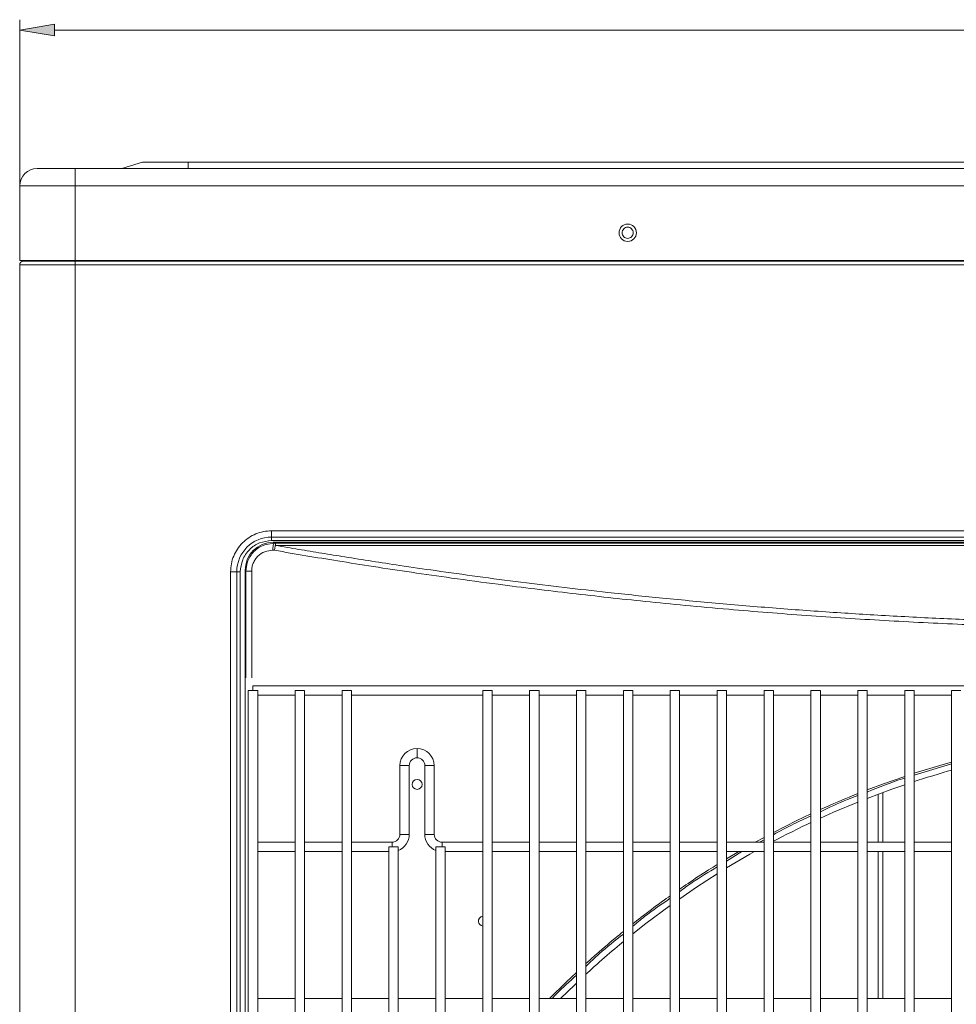
# Model space of a CAD drawing. Units: inches. Extents: x 23 to 188, y -214 to -84.
# Drawn here: x 117 to 135, y -104 to -86 of the extents above; entities that cross this region are included whole.
import ezdxf

# ---------------------------------------------------------------- set-up
doc = ezdxf.new("R2010")
doc.units = ezdxf.units.IN
doc.header["$MEASUREMENT"] = 0
doc.layers.add('Livello 1', color=7, linetype='Continuous')

# ---------------------------------------------------------------- blocks, each defined once
blk = doc.blocks.new('block 392')
at = {"layer": 'Livello 1', "color": 7, "lineweight": 5}
blk.add_open_spline([(122.072, -95.667), (121.996, -95.676), (121.919, -95.685), (121.848, -95.712), (121.777, -95.739), (121.713, -95.784), (121.658, -95.839), (121.603, -95.893), (121.558, -95.958), (121.532, -96.029), (121.504, -96.099), (121.495, -96.176), (121.487, -96.253)], degree=3, knots=[0, 0, 0, 0, 1, 1, 1, 2, 2, 2, 3, 3, 3, 4, 4, 4, 4], dxfattribs=at)
blk = doc.blocks.new('block 396')
at = {"layer": 'Livello 1', "color": 7, "lineweight": 13}
for points, knots in [([(128.845, -89.903), (128.843, -89.889), (128.842, -89.876), (128.837, -89.863), (128.832, -89.85), (128.825, -89.839), (128.815, -89.829), (128.805, -89.819), (128.794, -89.812), (128.781, -89.806), (128.768, -89.801), (128.755, -89.798), (128.741, -89.798), (128.727, -89.798), (128.714, -89.801), (128.701, -89.806), (128.689, -89.812), (128.677, -89.819), (128.667, -89.829), (128.657, -89.839), (128.65, -89.85), (128.645, -89.863), (128.64, -89.876), (128.638, -89.889), (128.637, -89.903)], [0, 0, 0, 0, 1, 1, 1, 2, 2, 2, 3, 3, 3, 4, 4, 4, 5, 5, 5, 6, 6, 6, 7, 7, 7, 8, 8, 8, 8]), ([(151.617, -89.903), (151.617, -89.845), (151.57, -89.798), (151.513, -89.798), (151.455, -89.798), (151.409, -89.845), (151.409, -89.903), (151.409, -89.96), (151.455, -90.007), (151.513, -90.007), (151.57, -90.007), (151.617, -89.96), (151.617, -89.903)], [0, 0, 0, 0, 1, 1, 1, 2, 2, 2, 3, 3, 3, 4, 4, 4, 4]), ([(128.637, -89.903), (128.638, -89.916), (128.64, -89.93), (128.645, -89.942), (128.65, -89.955), (128.657, -89.967), (128.667, -89.976), (128.677, -89.986), (128.689, -89.993), (128.702, -89.999), (128.714, -90.004), (128.727, -90.007), (128.741, -90.007), (128.755, -90.007), (128.769, -90.004), (128.781, -89.999), (128.794, -89.993), (128.805, -89.986), (128.815, -89.976), (128.825, -89.967), (128.832, -89.955), (128.837, -89.942), (128.842, -89.93), (128.843, -89.916), (128.845, -89.903)], [0, 0, 0, 0, 1, 1, 1, 2, 2, 2, 3, 3, 3, 4, 4, 4, 5, 5, 5, 6, 6, 6, 7, 7, 7, 8, 8, 8, 8])]:
    blk.add_open_spline(points, degree=3, knots=knots, dxfattribs=at)
at = {"layer": 'Livello 1', "color": 7, "lineweight": 9}
blk.add_open_spline([(117.466, -90.436), (117.474, -90.436), (117.482, -90.431), (117.485, -90.423)], degree=3, dxfattribs=at)
for points in [[(135.103, -90.436), (135.101, -90.436), (135.098, -90.435), (135.097, -90.435), (135.095, -90.434), (135.093, -90.432), (135.091, -90.43), (135.089, -90.429), (135.088, -90.427), (135.087, -90.424), (135.086, -90.422), (135.086, -90.419), (135.086, -90.416)], [(142.26, -90.436), (142.258, -90.436), (142.255, -90.435), (142.254, -90.435), (142.251, -90.434), (142.249, -90.432), (142.248, -90.43), (142.246, -90.429), (142.245, -90.427), (142.244, -90.424), (142.244, -90.422), (142.243, -90.419), (142.243, -90.416)]]:
    blk.add_open_spline(points, degree=3, knots=[0, 0, 0, 0, 1, 1, 1, 2, 2, 2, 3, 3, 3, 4, 4, 4, 4], dxfattribs=at)
blk = doc.blocks.new('block 397')
at = {"layer": 'Livello 1', "color": 7, "lineweight": 9}
blk.add_open_spline([(117.421, -90.436), (117.384, -90.436), (117.355, -90.465), (117.355, -90.501)], degree=3, dxfattribs=at)
blk = doc.blocks.new('block 404')
at = {"layer": 'Livello 1', "color": 7, "lineweight": 5}
blk.add_open_spline([(122.072, -95.602), (121.713, -95.602), (121.421, -95.893), (121.421, -96.253)], degree=3, dxfattribs=at)
blk = doc.blocks.new('block 405')
at = {"layer": 'Livello 1', "color": 7, "lineweight": 5}
blk.add_open_spline([(122.072, -95.485), (122.022, -95.488), (121.972, -95.49), (121.922, -95.499), (121.873, -95.509), (121.825, -95.524), (121.779, -95.543), (121.732, -95.563), (121.687, -95.586), (121.646, -95.614), (121.604, -95.642), (121.565, -95.674), (121.53, -95.709), (121.494, -95.745), (121.462, -95.784), (121.434, -95.826), (121.406, -95.868), (121.383, -95.912), (121.363, -95.959), (121.343, -96.005), (121.328, -96.054), (121.319, -96.103), (121.31, -96.152), (121.307, -96.202), (121.304, -96.252)], degree=3, knots=[0, 0, 0, 0, 1, 1, 1, 2, 2, 2, 3, 3, 3, 4, 4, 4, 5, 5, 5, 6, 6, 6, 7, 7, 7, 8, 8, 8, 8], dxfattribs=at)
blk = doc.blocks.new('block 406')
at = {"layer": 'Livello 1', "color": 7, "lineweight": 13}
blk.add_open_spline([(128.904, -89.903), (128.904, -89.812), (128.831, -89.74), (128.741, -89.74), (128.651, -89.74), (128.579, -89.812), (128.579, -89.903), (128.579, -89.992), (128.651, -90.065), (128.741, -90.065), (128.831, -90.065), (128.904, -89.992), (128.904, -89.903)], degree=3, knots=[0, 0, 0, 0, 1, 1, 1, 2, 2, 2, 3, 3, 3, 4, 4, 4, 4], dxfattribs=at)
blk = doc.blocks.new('block 407')
at = {"layer": 'Livello 1', "color": 7, "lineweight": 13}
blk.add_open_spline([(117.681, -88.699), (117.502, -88.699), (117.356, -88.844), (117.356, -89.024)], degree=3, dxfattribs=at)
blk = doc.blocks.new('block 412')
at = {"layer": 'Livello 1', "color": 7, "lineweight": 5}
blk.add_open_spline([(122.101, -95.7), (121.811, -95.7), (121.577, -95.935), (121.577, -96.225)], degree=3, dxfattribs=at)
blk = doc.blocks.new('block 414')
at = {"layer": 'Livello 1', "color": 7, "lineweight": 5}
for points in [[(121.974, -95.739), (121.934, -95.752), (121.895, -95.766), (121.859, -95.786), (121.824, -95.804), (121.792, -95.828), (121.762, -95.855), (121.735, -95.88), (121.71, -95.909), (121.688, -95.939), (121.657, -95.982), (121.631, -96.032), (121.616, -96.083), (121.601, -96.133), (121.596, -96.187), (121.592, -96.24)], [(157.007, -96.24), (157.002, -96.187), (156.998, -96.134), (156.983, -96.083), (156.968, -96.032), (156.943, -95.983), (156.912, -95.94), (156.89, -95.909), (156.865, -95.881), (156.838, -95.856), (156.808, -95.829), (156.776, -95.805), (156.741, -95.786), (156.705, -95.767), (156.665, -95.753), (156.626, -95.739)]]:
    blk.add_open_spline(points, degree=3, knots=[0, 0, 0, 0, 1, 1, 1, 2, 2, 2, 3, 3, 3, 4, 4, 4, 5, 5, 5, 5], dxfattribs=at)
blk = doc.blocks.new('block 416')
at = {"layer": 'Livello 1', "color": 7, "lineweight": 5}
blk.add_open_spline([(122.144, -95.757), (122.145, -95.749), (122.146, -95.74), (122.147, -95.734), (122.148, -95.73), (122.149, -95.727), (122.149, -95.724), (122.15, -95.722), (122.151, -95.72), (122.151, -95.719)], degree=3, knots=[0, 0, 0, 0, 1, 1, 1, 2, 2, 2, 3, 3, 3, 3], dxfattribs=at)
blk = doc.blocks.new('block 417')
at = {"layer": 'Livello 1', "color": 7, "lineweight": 5}
blk.add_open_spline([(122.12, -95.719), (122.117, -95.722), (122.114, -95.724), (122.112, -95.73), (122.109, -95.737), (122.106, -95.747), (122.104, -95.76), (122.102, -95.772), (122.1, -95.787), (122.099, -95.803), (122.098, -95.818), (122.098, -95.834), (122.098, -95.85)], degree=3, knots=[0, 0, 0, 0, 1, 1, 1, 2, 2, 2, 3, 3, 3, 4, 4, 4, 4], dxfattribs=at)
blk = doc.blocks.new('block 424')
at = {"layer": 'Livello 1', "color": 7, "lineweight": 5}
blk.add_open_spline([(122.097, -95.85), (122.046, -95.855), (121.994, -95.861), (121.946, -95.878), (121.899, -95.896), (121.854, -95.925), (121.817, -95.962), (121.799, -95.979), (121.782, -95.999), (121.768, -96.02), (121.753, -96.042), (121.741, -96.065), (121.73, -96.089), (121.72, -96.112), (121.712, -96.137), (121.707, -96.162), (121.703, -96.188), (121.701, -96.214), (121.7, -96.24)], degree=3, knots=[0, 0, 0, 0, 1, 1, 1, 2, 2, 2, 3, 3, 3, 4, 4, 4, 5, 5, 5, 6, 6, 6, 6], dxfattribs=at)
blk = doc.blocks.new('block 425')
at = {"layer": 'Livello 1', "color": 7, "lineweight": 5}
for points, knots in [([(122.144, -95.757), (122.142, -95.764), (122.141, -95.77), (122.139, -95.777), (122.138, -95.784), (122.137, -95.791), (122.136, -95.798), (122.136, -95.799), (122.136, -95.799), (122.136, -95.8), (122.136, -95.8), (122.136, -95.8), (122.136, -95.8), (122.136, -95.8), (122.136, -95.801), (122.136, -95.801), (122.136, -95.801), (122.136, -95.802), (122.136, -95.802), (122.136, -95.802), (122.135, -95.803), (122.135, -95.803), (122.135, -95.804), (122.135, -95.806), (122.134, -95.807), (122.134, -95.809), (122.134, -95.811), (122.133, -95.813), (122.133, -95.817), (122.132, -95.821), (122.131, -95.825), (122.129, -95.833), (122.128, -95.842), (122.127, -95.85)], [0, 0, 0, 0, 1, 1, 1, 2, 2, 2, 3, 3, 3, 4, 4, 4, 5, 5, 5, 6, 6, 6, 7, 7, 7, 8, 8, 8, 9, 9, 9, 10, 10, 10, 11, 11, 11, 11]), ([(122.127, -95.85), (122.323, -95.884), (122.519, -95.918), (122.716, -95.951), (122.913, -95.984), (123.112, -96.017), (123.31, -96.049), (123.533, -96.084), (123.756, -96.12), (123.979, -96.154), (124.218, -96.191), (124.456, -96.227), (124.695, -96.262), (124.944, -96.299), (125.194, -96.334), (125.443, -96.369), (125.734, -96.41), (126.026, -96.449), (126.318, -96.487), (126.546, -96.517), (126.775, -96.546), (127.004, -96.574), (127.234, -96.603), (127.463, -96.63), (127.692, -96.657), (127.922, -96.683), (128.152, -96.71), (128.381, -96.734), (128.61, -96.76), (128.84, -96.784), (129.07, -96.808), (129.319, -96.833), (129.568, -96.857), (129.818, -96.881), (130.089, -96.907), (130.361, -96.932), (130.633, -96.955), (131.118, -96.997), (131.604, -97.035), (132.09, -97.071), (132.576, -97.106), (133.062, -97.137), (133.548, -97.165), (134.034, -97.193), (134.52, -97.217), (135.007, -97.238), (135.494, -97.259), (135.98, -97.276), (136.467, -97.29), (136.953, -97.304), (137.439, -97.314), (137.926, -97.321), (138.413, -97.327), (138.9, -97.33), (139.386, -97.33), (139.695, -97.33), (140.004, -97.328), (140.312, -97.325), (140.621, -97.322), (140.93, -97.317), (141.238, -97.311), (141.547, -97.305), (141.856, -97.298), (142.164, -97.289), (142.473, -97.28), (142.782, -97.27), (143.09, -97.258), (143.399, -97.247), (143.707, -97.234), (144.016, -97.219), (144.324, -97.205), (144.633, -97.189), (144.941, -97.171), (145.231, -97.155), (145.522, -97.137), (145.812, -97.119), (146.581, -97.069), (147.349, -97.009), (148.116, -96.942), (148.885, -96.874), (149.653, -96.797), (150.418, -96.712), (150.55, -96.697), (150.681, -96.683), (150.812, -96.667), (150.931, -96.654), (151.05, -96.64), (151.169, -96.626), (151.288, -96.612), (151.407, -96.597), (151.526, -96.583), (151.645, -96.568), (151.764, -96.553), (151.883, -96.538), (152.002, -96.523), (152.121, -96.508), (152.24, -96.492), (152.359, -96.477), (152.479, -96.461), (152.597, -96.445), (152.738, -96.426), (152.878, -96.407), (153.018, -96.388), (153.159, -96.369), (153.298, -96.349), (153.439, -96.329), (153.58, -96.309), (153.72, -96.289), (153.86, -96.268), (153.975, -96.252), (154.09, -96.234), (154.205, -96.217), (154.963, -96.103), (155.718, -95.976), (156.471, -95.85)], [0, 0, 0, 0, 1, 1, 1, 2, 2, 2, 3, 3, 3, 4, 4, 4, 5, 5, 5, 6, 6, 6, 7, 7, 7, 8, 8, 8, 9, 9, 9, 10, 10, 10, 11, 11, 11, 12, 12, 12, 13, 13, 13, 14, 14, 14, 15, 15, 15, 16, 16, 16, 17, 17, 17, 18, 18, 18, 19, 19, 19, 20, 20, 20, 21, 21, 21, 22, 22, 22, 23, 23, 23, 24, 24, 24, 25, 25, 25, 26, 26, 26, 27, 27, 27, 28, 28, 28, 29, 29, 29, 30, 30, 30, 31, 31, 31, 32, 32, 32, 33, 33, 33, 34, 34, 34, 35, 35, 35, 36, 36, 36, 37, 37, 37, 38, 38, 38, 38]), ([(156.471, -95.85), (156.47, -95.842), (156.469, -95.833), (156.468, -95.825), (156.467, -95.816), (156.465, -95.808), (156.463, -95.8), (156.461, -95.785), (156.458, -95.771), (156.455, -95.757)], [0, 0, 0, 0, 1, 1, 1, 2, 2, 2, 3, 3, 3, 3])]:
    blk.add_open_spline(points, degree=3, knots=knots, dxfattribs=at)
blk = doc.blocks.new('block 426')
at = {"layer": 'Livello 1', "color": 7, "lineweight": 5}
blk.add_open_spline([(156.449, -95.758), (156.262, -95.79), (156.074, -95.822), (155.886, -95.854), (155.697, -95.886), (155.507, -95.917), (155.318, -95.948), (155.103, -95.982), (154.887, -96.016), (154.672, -96.05), (154.441, -96.086), (154.209, -96.121), (153.979, -96.155), (153.737, -96.191), (153.495, -96.226), (153.253, -96.26), (152.971, -96.3), (152.688, -96.338), (152.405, -96.376), (151.658, -96.474), (150.908, -96.565), (150.157, -96.647), (150.091, -96.654), (150.025, -96.661), (149.958, -96.668), (149.893, -96.675), (149.826, -96.682), (149.76, -96.689), (149.694, -96.696), (149.628, -96.703), (149.561, -96.71), (149.495, -96.717), (149.428, -96.723), (149.361, -96.73), (149.247, -96.742), (149.132, -96.753), (149.018, -96.765), (148.568, -96.808), (148.118, -96.849), (147.667, -96.887), (147.016, -96.942), (146.365, -96.99), (145.712, -97.032), (145.06, -97.074), (144.407, -97.109), (143.755, -97.138), (143.683, -97.141), (143.611, -97.145), (143.539, -97.147), (143.467, -97.15), (143.395, -97.153), (143.324, -97.156), (143.252, -97.159), (143.18, -97.162), (143.108, -97.165), (143.036, -97.167), (142.964, -97.17), (142.892, -97.173), (142.82, -97.175), (142.749, -97.178), (142.677, -97.18), (142.605, -97.183), (142.533, -97.185), (142.461, -97.187), (142.395, -97.189), (142.33, -97.191), (142.264, -97.193), (142.235, -97.194), (142.206, -97.195), (142.176, -97.196), (141.992, -97.201), (141.808, -97.206), (141.624, -97.21), (140.879, -97.227), (140.133, -97.237), (139.386, -97.237), (139.386, -97.237), (139.22, -97.237), (139.22, -97.237), (139.165, -97.237), (139.109, -97.237), (139.053, -97.237), (138.998, -97.237), (138.943, -97.237), (138.888, -97.236), (138.832, -97.236), (138.777, -97.236), (138.721, -97.236), (138.666, -97.235), (138.611, -97.235), (138.555, -97.234), (138.5, -97.234), (138.444, -97.234), (138.389, -97.233), (138.334, -97.233), (138.278, -97.232), (138.223, -97.231), (137.918, -97.228), (137.614, -97.224), (137.309, -97.217), (136.766, -97.207), (136.222, -97.191), (135.679, -97.172), (135.485, -97.165), (135.291, -97.157), (135.097, -97.149), (134.903, -97.141), (134.709, -97.132), (134.515, -97.123), (134.321, -97.113), (134.127, -97.104), (133.933, -97.093), (133.739, -97.083), (133.545, -97.072), (133.351, -97.06), (133.169, -97.05), (132.987, -97.038), (132.805, -97.026), (132.426, -97.002), (132.046, -96.975), (131.667, -96.946), (131.287, -96.917), (130.908, -96.886), (130.53, -96.852), (130.15, -96.819), (129.771, -96.783), (129.392, -96.746), (129.051, -96.712), (128.71, -96.676), (128.369, -96.639), (128.098, -96.609), (127.826, -96.578), (127.555, -96.546), (127.284, -96.514), (127.013, -96.481), (126.742, -96.447), (126.471, -96.413), (126.201, -96.377), (125.93, -96.341), (125.666, -96.305), (125.404, -96.268), (125.141, -96.231), (124.918, -96.199), (124.696, -96.167), (124.474, -96.133), (124.299, -96.107), (124.125, -96.081), (123.95, -96.054), (123.782, -96.027), (123.613, -96.001), (123.445, -95.974), (123.3, -95.951), (123.156, -95.927), (123.011, -95.904), (122.867, -95.88), (122.723, -95.856), (122.579, -95.832), (122.436, -95.807), (122.293, -95.782), (122.149, -95.758)], degree=3, knots=[0, 0, 0, 0, 1, 1, 1, 2, 2, 2, 3, 3, 3, 4, 4, 4, 5, 5, 5, 6, 6, 6, 7, 7, 7, 8, 8, 8, 9, 9, 9, 10, 10, 10, 11, 11, 11, 12, 12, 12, 13, 13, 13, 14, 14, 14, 15, 15, 15, 16, 16, 16, 17, 17, 17, 18, 18, 18, 19, 19, 19, 20, 20, 20, 21, 21, 21, 22, 22, 22, 23, 23, 23, 24, 24, 24, 25, 25, 25, 26, 26, 26, 27, 27, 27, 28, 28, 28, 29, 29, 29, 30, 30, 30, 31, 31, 31, 32, 32, 32, 33, 33, 33, 34, 34, 34, 35, 35, 35, 36, 36, 36, 37, 37, 37, 38, 38, 38, 39, 39, 39, 40, 40, 40, 41, 41, 41, 42, 42, 42, 43, 43, 43, 44, 44, 44, 45, 45, 45, 46, 46, 46, 47, 47, 47, 48, 48, 48, 49, 49, 49, 50, 50, 50, 51, 51, 51, 52, 52, 52, 53, 53, 53, 53], dxfattribs=at)
blk = doc.blocks.new('block 528')
at = {"layer": 'Livello 1', "color": 7, "lineweight": 13}
blk.add_open_spline([(133.051, -100.407), (132.872, -100.477), (132.524, -100.626), (132.349, -100.706)], degree=3, dxfattribs=at)
blk = doc.blocks.new('block 529')
at = {"layer": 'Livello 1', "color": 7, "lineweight": 13}
for points in [[(130.417, -101.736), (130.237, -101.846), (129.887, -102.074), (129.715, -102.197)], [(129.539, -102.32), (129.357, -102.446), (129.009, -102.708), (128.836, -102.847)], [(128.661, -102.988), (128.478, -103.134), (128.13, -103.433), (127.958, -103.592)]]:
    blk.add_open_spline(points, degree=3, dxfattribs=at)
blk = doc.blocks.new('block 552')
at = {"layer": 'Livello 1', "color": 7, "lineweight": 13}
blk.add_open_spline([(134.807, -99.969), (134.629, -100.017), (134.281, -100.123), (134.105, -100.181)], degree=3, dxfattribs=at)
blk = doc.blocks.new('block 553')
at = {"layer": 'Livello 1', "color": 7, "lineweight": 13}
blk.add_open_spline([(132.173, -100.948), (131.993, -101.032), (131.645, -101.206), (131.471, -101.3)], degree=3, dxfattribs=at)
blk = doc.blocks.new('block 554')
at = {"layer": 'Livello 1', "color": 7, "lineweight": 13}
blk.add_open_spline([(128.661, -103.177), (128.478, -103.325), (128.13, -103.63), (127.958, -103.791)], degree=3, dxfattribs=at)
blk = doc.blocks.new('block 591')
at = {"layer": 'Livello 1', "color": 7, "lineweight": 13}
for points in [[(133.93, -100.118), (133.915, -100.122), (133.9, -100.126), (133.885, -100.131), (133.661, -100.2), (133.444, -100.289), (133.227, -100.379)], [(133.051, -100.445), (132.986, -100.469), (132.92, -100.492), (132.857, -100.518), (132.684, -100.587), (132.517, -100.667), (132.349, -100.748)], [(132.173, -100.828), (132.067, -100.874), (131.96, -100.921), (131.855, -100.972), (131.725, -101.036), (131.597, -101.106), (131.471, -101.178)]]:
    blk.add_open_spline(points, degree=3, knots=[0, 0, 0, 0, 1, 1, 1, 2, 2, 2, 2], dxfattribs=at)
blk = doc.blocks.new('block 592')
at = {"layer": 'Livello 1', "color": 7, "lineweight": 13}
for points, knots in [([(130.417, -101.781), (130.26, -101.875), (130.102, -101.968), (129.951, -102.071), (129.872, -102.125), (129.793, -102.183), (129.715, -102.241)], [0, 0, 0, 0, 1, 1, 1, 2, 2, 2, 2]), ([(129.539, -102.367), (129.376, -102.478), (129.213, -102.59), (129.058, -102.711), (128.983, -102.77), (128.91, -102.831), (128.836, -102.893)], [0, 0, 0, 0, 1, 1, 1, 2, 2, 2, 2]), ([(128.661, -103.037), (128.507, -103.158), (128.354, -103.279), (128.208, -103.409), (128.123, -103.485), (128.041, -103.564), (127.958, -103.643)], [0, 0, 0, 0, 1, 1, 1, 2, 2, 2, 2]), ([(127.783, -103.807), (127.655, -103.922), (127.525, -104.036), (127.406, -104.16), (127.379, -104.188), (127.353, -104.216), (127.327, -104.244)], [0, 0, 0, 0, 1, 1, 1, 2, 2, 2, 2]), ([(126.905, -104.695), (126.82, -104.783), (126.736, -104.872), (126.654, -104.963), (126.496, -105.139), (126.349, -105.326), (126.202, -105.513)], [0, 0, 0, 0, 1, 1, 1, 2, 2, 2, 2]), ([(126.027, -105.727), (126.003, -105.756), (125.98, -105.784), (125.957, -105.812), (125.729, -106.094), (125.527, -106.395), (125.324, -106.695)], [0, 0, 0, 0, 1, 1, 1, 2, 2, 2, 2]), ([(125.148, -106.976), (125.007, -107.195), (124.865, -107.414), (124.736, -107.64), (124.634, -107.818), (124.54, -108), (124.446, -108.182)], [0, 0, 0, 0, 1, 1, 1, 2, 2, 2, 2]), ([(124.27, -108.511), (124.253, -108.544), (124.235, -108.576), (124.218, -108.609), (124.047, -108.934), (123.897, -109.27), (123.764, -109.611), (123.701, -109.773), (123.641, -109.936), (123.581, -110.098)], [0, 0, 0, 0, 1, 1, 1, 2, 2, 2, 3, 3, 3, 3]), ([(123.392, -110.598), (123.387, -110.612), (123.382, -110.626), (123.376, -110.64), (123.248, -110.983), (123.15, -111.337), (123.057, -111.692), (122.964, -112.047), (122.877, -112.403), (122.808, -112.762), (122.763, -112.999), (122.726, -113.238), (122.69, -113.477)], [0, 0, 0, 0, 1, 1, 1, 2, 2, 2, 3, 3, 3, 4, 4, 4, 4])]:
    blk.add_open_spline(points, degree=3, knots=knots, dxfattribs=at)
blk = doc.blocks.new('block 596')
at = {"layer": 'Livello 1', "color": 7, "lineweight": 5}
blk.add_open_spline([(126.027, -102.701), (125.975, -102.709), (125.94, -102.756), (125.947, -102.808), (125.952, -102.847), (125.987, -102.882), (126.027, -102.887)], degree=3, knots=[0, 0, 0, 0, 1, 1, 1, 2, 2, 2, 2], dxfattribs=at)
for points in [[(152.626, -102.794), (152.627, -102.748), (152.591, -102.707), (152.545, -102.701)], [(152.545, -102.887), (152.591, -102.881), (152.626, -102.84), (152.626, -102.794)]]:
    blk.add_open_spline(points, degree=3, dxfattribs=at)
blk = doc.blocks.new('block 610')
at = {"layer": 'Livello 1', "color": 7, "lineweight": 5}
blk.add_open_spline([(124.943, -99.883), (124.943, -99.802), (124.878, -99.737), (124.797, -99.737)], degree=3, dxfattribs=at)
blk.add_open_spline([(124.891, -100.234), (124.891, -100.183), (124.849, -100.141), (124.797, -100.141), (124.746, -100.141), (124.703, -100.183), (124.703, -100.234), (124.703, -100.287), (124.746, -100.328), (124.797, -100.328), (124.849, -100.328), (124.891, -100.287), (124.891, -100.234)], degree=3, knots=[0, 0, 0, 0, 1, 1, 1, 2, 2, 2, 3, 3, 3, 4, 4, 4, 4], dxfattribs=at)
blk = doc.blocks.new('block 611')
at = {"layer": 'Livello 1', "color": 7, "lineweight": 5}
blk.add_open_spline([(125.119, -99.883), (125.119, -99.705), (124.975, -99.561), (124.797, -99.561)], degree=3, dxfattribs=at)
blk = doc.blocks.new('block 612')
at = {"layer": 'Livello 1', "color": 7, "lineweight": 5}
blk.add_open_spline([(124.797, -99.737), (124.716, -99.737), (124.651, -99.802), (124.651, -99.883)], degree=3, dxfattribs=at)
blk = doc.blocks.new('block 613')
at = {"layer": 'Livello 1', "color": 7, "lineweight": 5}
blk.add_open_spline([(124.797, -99.561), (124.619, -99.561), (124.475, -99.706), (124.475, -99.883)], degree=3, dxfattribs=at)
blk = doc.blocks.new('block 614')
at = {"layer": 'Livello 1', "color": 7, "lineweight": 5}
for points in [[(124.328, -101.318), (124.41, -101.318), (124.475, -101.252), (124.475, -101.171)], [(124.446, -101.471), (124.564, -101.43), (124.655, -101.296), (124.651, -101.172)], [(153.95, -101.171), (153.945, -101.284), (154.023, -101.411), (154.126, -101.458)]]:
    blk.add_open_spline(points, degree=3, dxfattribs=at)
blk = doc.blocks.new('block 619')
at = {"layer": 'Livello 1', "color": 7, "lineweight": 5}
for points in [[(124.943, -101.171), (124.938, -101.296), (125.029, -101.43), (125.148, -101.471)], [(125.119, -101.171), (125.119, -101.252), (125.184, -101.317), (125.265, -101.317)]]:
    blk.add_open_spline(points, degree=3, dxfattribs=at)

msp = doc.modelspace()

# ---------------------------------------------------------------- hatches: boundary and pattern name
at = {"layer": 'Livello 1'}
h = msp.add_hatch(color=7, dxfattribs=at)
h.dxf.hatch_style = 2
edge = h.paths.add_edge_path()
edge.add_spline(control_points=[(117.355, -89.724), (117.355, -89.724), (117.355, -85.912), (117.355, -85.912), (117.355, -85.912), (117.355, -89.724), (117.355, -89.724)], knot_values=[0, 0, 0, 0, 1, 1, 1, 2, 2, 2, 2], degree=3, periodic=1)
h = msp.add_hatch(color=7, dxfattribs=at)
h.dxf.hatch_style = 2
h.paths.add_polyline_path([(117.355, -86.107), (118.006, -86.216), (118.006, -85.998)])
h = msp.add_hatch(color=7, dxfattribs=at)
h.dxf.hatch_style = 2
edge = h.paths.add_edge_path()
edge.add_spline(control_points=[(118.006, -86.107), (118.006, -86.107), (178.513, -86.107), (178.513, -86.107), (178.513, -86.107), (118.006, -86.107), (118.006, -86.107)], knot_values=[0, 0, 0, 0, 1, 1, 1, 2, 2, 2, 2], degree=3, periodic=1)

# ---------------------------------------------------------------- linework, layer by layer
at = {"layer": 'Livello 1', "color": 7, "lineweight": 9}
for points in [[(117.355, -89.724), (117.355, -85.912)], [(118.006, -85.998), (118.006, -86.216), (117.355, -86.107), (118.006, -85.998)], [(118.006, -86.107), (178.513, -86.107)], [(117.355, -89.024), (117.355, -90.423)], [(118.397, -89.024), (118.397, -90.423)], [(117.355, -89.724), (117.355, -89.724)], [(118.397, -90.423), (117.355, -90.423)], [(117.355, -142.7), (117.355, -90.501)], [(117.355, -90.501), (118.397, -90.501)], [(117.421, -90.436), (117.439, -90.436), (117.495, -90.436), (117.585, -90.436), (117.706, -90.436), (117.854, -90.436), (118.023, -90.436), (118.206, -90.436), (118.396, -90.436)], [(117.921, -90.436), (117.921, -90.423)], [(117.986, -90.436), (117.986, -90.423)], [(117.986, -90.436), (117.986, -90.423)], [(178.122, -90.423), (118.396, -90.423)], [(118.397, -90.436), (158.396, -90.436)], [(118.397, -90.501), (118.397, -90.436)], [(118.397, -142.7), (118.397, -90.501)], [(118.397, -90.501), (158.396, -90.501)]]:
    msp.add_lwpolyline(points, dxfattribs=at)
at = {"layer": 'Livello 1', "lineweight": 0}
msp.add_lwpolyline([(117.355, -86.107), (118.006, -86.216), (118.006, -85.998), (117.355, -86.107)], dxfattribs=at)
at = {"layer": 'Livello 1', "color": 7, "lineweight": 13}
for points in [[(118.397, -88.699), (118.257, -88.699), (118.122, -88.699), (117.999, -88.699), (117.89, -88.699), (117.801, -88.699), (117.735, -88.699), (117.694, -88.699), (117.681, -88.699)], [(178.122, -88.699), (118.396, -88.699)], [(118.397, -88.699), (118.397, -89.024)], [(119.267, -88.699), (119.657, -88.582)], [(119.658, -88.582), (120.511, -88.582)], [(120.511, -88.582), (176.008, -88.582)], [(120.511, -88.582), (120.511, -88.699)], [(118.397, -89.024), (117.355, -89.024)], [(178.122, -89.024), (118.396, -89.024)], [(134.807, -99.817), (134.647, -99.862), (134.105, -100.027)], [(134.807, -99.851), (134.105, -100.064)], [(133.93, -100.085), (133.529, -100.225), (133.227, -100.338)], [(133.93, -100.24), (133.687, -100.324), (133.227, -100.496)], [(133.051, -100.565), (132.598, -100.755), (132.349, -100.867)], [(132.173, -100.787), (131.908, -100.913), (131.471, -101.134)], [(130.822, -101.493), (130.592, -101.629)], [(131.117, -101.493), (131.029, -101.543), (130.593, -101.8)], [(130.881, -101.493), (130.593, -101.672)], [(130.417, -101.909), (130.032, -102.158), (129.715, -102.375)], [(129.539, -102.5), (129.081, -102.841), (128.836, -103.034)], [(127.783, -103.755), (127.595, -103.934), (127.28, -104.244)], [(127.783, -103.956), (127.75, -103.987), (127.486, -104.244)]]:
    msp.add_lwpolyline(points, dxfattribs=at)
at = {"layer": 'Livello 1', "color": 7, "lineweight": 5}
for points in [[(156.516, -95.485), (122.072, -95.485)], [(122.072, -95.485), (122.072, -95.602)], [(122.072, -95.602), (122.072, -95.667)], [(156.516, -95.602), (122.072, -95.602)], [(156.516, -95.667), (122.072, -95.667)], [(156.498, -95.7), (122.101, -95.7)], [(122.101, -95.7), (122.12, -95.719)], [(122.12, -95.719), (121.973, -95.739)], [(122.097, -95.85), (122.127, -95.85)], [(122.12, -95.719), (122.151, -95.719)], [(122.144, -95.757), (122.15, -95.758)], [(156.449, -95.758), (122.149, -95.758)], [(156.447, -95.719), (122.151, -95.719)], [(121.305, -96.253), (121.305, -135.901)], [(121.305, -96.253), (121.422, -96.253)], [(121.422, -96.253), (121.486, -96.253)], [(121.422, -96.253), (121.422, -135.901)], [(121.487, -96.253), (121.487, -135.901)], [(121.577, -96.225), (121.577, -135.873)], [(121.577, -96.225), (121.592, -96.24)], [(121.592, -96.24), (121.592, -98.24)], [(121.592, -96.24), (121.7, -96.24)], [(121.7, -96.24), (121.7, -98.237)], [(121.636, -98.478), (121.636, -133.603)], [(121.812, -98.478), (121.636, -98.478)], [(156.848, -98.39), (121.723, -98.39)], [(121.723, -98.478), (121.723, -98.391)], [(121.812, -133.602), (121.812, -98.478)], [(122.514, -98.478), (122.514, -133.603)], [(122.69, -98.478), (122.514, -98.478)], [(122.69, -133.602), (122.69, -98.478)], [(123.392, -98.478), (123.392, -133.603)], [(123.568, -98.478), (123.392, -98.478)], [(123.568, -133.602), (123.568, -98.478)], [(126.202, -98.478), (126.026, -98.478)], [(126.027, -98.478), (126.027, -133.603)], [(126.202, -133.602), (126.202, -98.478)], [(126.905, -98.478), (126.905, -133.603)], [(127.081, -98.478), (126.905, -98.478)], [(127.081, -133.602), (127.081, -98.478)], [(127.783, -98.478), (127.783, -133.603)], [(127.959, -98.478), (127.783, -98.478)], [(127.959, -133.602), (127.959, -98.478)], [(128.661, -98.478), (128.661, -133.603)], [(128.836, -98.478), (128.661, -98.478)], [(128.836, -133.602), (128.836, -98.478)], [(129.539, -98.478), (129.539, -133.603)], [(129.714, -98.478), (129.539, -98.478)], [(129.714, -133.602), (129.714, -98.478)], [(130.417, -98.478), (130.417, -133.603)], [(130.593, -98.478), (130.417, -98.478)], [(130.593, -133.602), (130.593, -98.478)], [(131.295, -98.478), (131.295, -133.603)], [(131.471, -98.478), (131.295, -98.478)], [(131.471, -133.602), (131.471, -98.478)], [(132.173, -98.478), (132.173, -133.603)], [(132.349, -98.478), (132.173, -98.478)], [(132.349, -133.602), (132.349, -98.478)], [(133.051, -98.478), (133.051, -133.603)], [(133.227, -98.478), (133.051, -98.478)], [(133.227, -133.602), (133.227, -98.478)], [(133.93, -98.478), (133.93, -133.603)], [(134.105, -98.478), (133.93, -98.478)], [(134.105, -133.602), (134.105, -98.478)], [(134.807, -98.478), (134.807, -133.603)], [(134.983, -98.478), (134.807, -98.478)], [(121.812, -98.566), (122.514, -98.566)], [(122.69, -98.566), (123.392, -98.566)], [(123.568, -98.566), (126.027, -98.566)], [(126.202, -98.566), (126.905, -98.566)], [(127.081, -98.566), (127.783, -98.566)], [(127.959, -98.566), (128.661, -98.566)], [(128.836, -98.566), (129.539, -98.566)], [(129.714, -98.566), (130.417, -98.566)], [(130.593, -98.566), (131.295, -98.566)], [(131.471, -98.566), (132.173, -98.566)], [(132.349, -98.566), (133.051, -98.566)], [(133.227, -98.566), (133.93, -98.566)], [(134.105, -98.566), (134.807, -98.566)], [(124.797, -99.561), (124.797, -99.569), (124.797, -99.591), (124.797, -99.62), (124.797, -99.649), (124.797, -99.678), (124.797, -99.707), (124.797, -99.729), (124.797, -99.737)], [(124.475, -99.883), (124.475, -101.172)], [(124.651, -99.883), (124.475, -99.883)], [(124.651, -101.171), (124.651, -99.883)], [(124.943, -99.883), (124.943, -101.172)], [(124.943, -99.883), (125.119, -99.883)], [(125.119, -101.171), (125.119, -99.883)], [(133.432, -101.318), (133.432, -100.417)], [(133.52, -101.318), (133.52, -100.384)], [(124.651, -101.171), (124.475, -101.171)], [(124.943, -101.171), (125.119, -101.171)], [(131.295, -101.228), (131.131, -101.318)], [(122.514, -101.318), (121.812, -101.318)], [(123.392, -101.318), (122.69, -101.318)], [(124.328, -101.318), (123.568, -101.318)], [(124.27, -101.405), (124.358, -101.405)], [(124.27, -101.405), (124.27, -130.675)], [(124.328, -101.405), (124.328, -101.318)], [(124.358, -101.405), (124.445, -101.405)], [(124.446, -130.675), (124.446, -101.405)], [(125.148, -101.405), (125.236, -101.405)], [(125.148, -101.405), (125.148, -130.675)], [(125.236, -101.405), (125.324, -101.405)], [(125.265, -101.405), (125.265, -101.318)], [(126.027, -101.318), (125.265, -101.318)], [(125.324, -130.675), (125.324, -101.405)], [(126.905, -101.318), (126.202, -101.318)], [(127.783, -101.318), (127.081, -101.318)], [(128.661, -101.318), (127.958, -101.318)], [(129.539, -101.318), (128.836, -101.318)], [(130.417, -101.318), (129.715, -101.318)], [(131.295, -101.318), (130.593, -101.318)], [(131.295, -101.271), (131.209, -101.317)], [(132.173, -101.318), (131.471, -101.318)], [(133.051, -101.318), (132.349, -101.318)], [(133.93, -101.318), (133.227, -101.318)], [(134.807, -101.318), (134.105, -101.318)], [(121.812, -101.493), (122.514, -101.493)], [(122.69, -101.493), (123.392, -101.493)], [(123.568, -101.493), (124.27, -101.493)], [(125.324, -101.493), (126.026, -101.493)], [(126.202, -101.493), (126.905, -101.493)], [(127.081, -101.493), (127.783, -101.493)], [(127.959, -101.493), (128.661, -101.493)], [(128.836, -101.493), (129.539, -101.493)], [(129.714, -101.493), (130.417, -101.493)], [(130.593, -101.493), (131.295, -101.493)], [(131.471, -101.493), (132.173, -101.493)], [(132.349, -101.493), (133.051, -101.493)], [(133.227, -101.493), (133.93, -101.493)], [(133.432, -104.244), (133.432, -101.493)], [(133.52, -104.244), (133.52, -101.493)], [(134.105, -101.493), (134.807, -101.493)], [(122.514, -104.244), (121.812, -104.244)], [(123.392, -104.244), (122.69, -104.244)], [(124.27, -104.244), (123.568, -104.244)], [(125.148, -104.244), (124.446, -104.244)], [(126.027, -104.244), (125.324, -104.244)], [(126.905, -104.244), (126.202, -104.244)], [(127.783, -104.244), (127.081, -104.244)], [(128.661, -104.244), (127.958, -104.244)], [(129.539, -104.244), (128.836, -104.244)], [(130.417, -104.244), (129.715, -104.244)], [(131.295, -104.244), (130.593, -104.244)], [(132.173, -104.244), (131.471, -104.244)], [(133.051, -104.244), (132.349, -104.244)], [(133.93, -104.244), (133.227, -104.244)], [(134.807, -104.244), (134.105, -104.244)]]:
    msp.add_lwpolyline(points, dxfattribs=at)
at = {"layer": 'Livello 1', "lineweight": 0}
for points in [[(117.355, -89.724), (117.355, -89.724), (117.355, -85.912), (117.355, -85.912), (117.355, -85.912), (117.355, -89.724), (117.355, -89.724)], [(118.006, -86.107), (118.006, -86.107), (178.513, -86.107), (178.513, -86.107), (178.513, -86.107), (118.006, -86.107), (118.006, -86.107)]]:
    msp.add_open_spline(points, degree=3, knots=[0, 0, 0, 0, 1, 1, 1, 2, 2, 2, 2], dxfattribs=at)

# ---------------------------------------------------------------- block references
at = {"layer": 'Livello 1'}
for name in ['block 407', 'block 396', 'block 406', 'block 397', 'block 405', 'block 404', 'block 392', 'block 412', 'block 414', 'block 424', 'block 417', 'block 425', 'block 416', 'block 426', 'block 613', 'block 611', 'block 612', 'block 610', 'block 591', 'block 552', 'block 528', 'block 553', 'block 614', 'block 619', 'block 592', 'block 529', 'block 596', 'block 554']:
    msp.add_blockref(name, (0, 0), dxfattribs=at)

doc.saveas('drawing.dxf')
